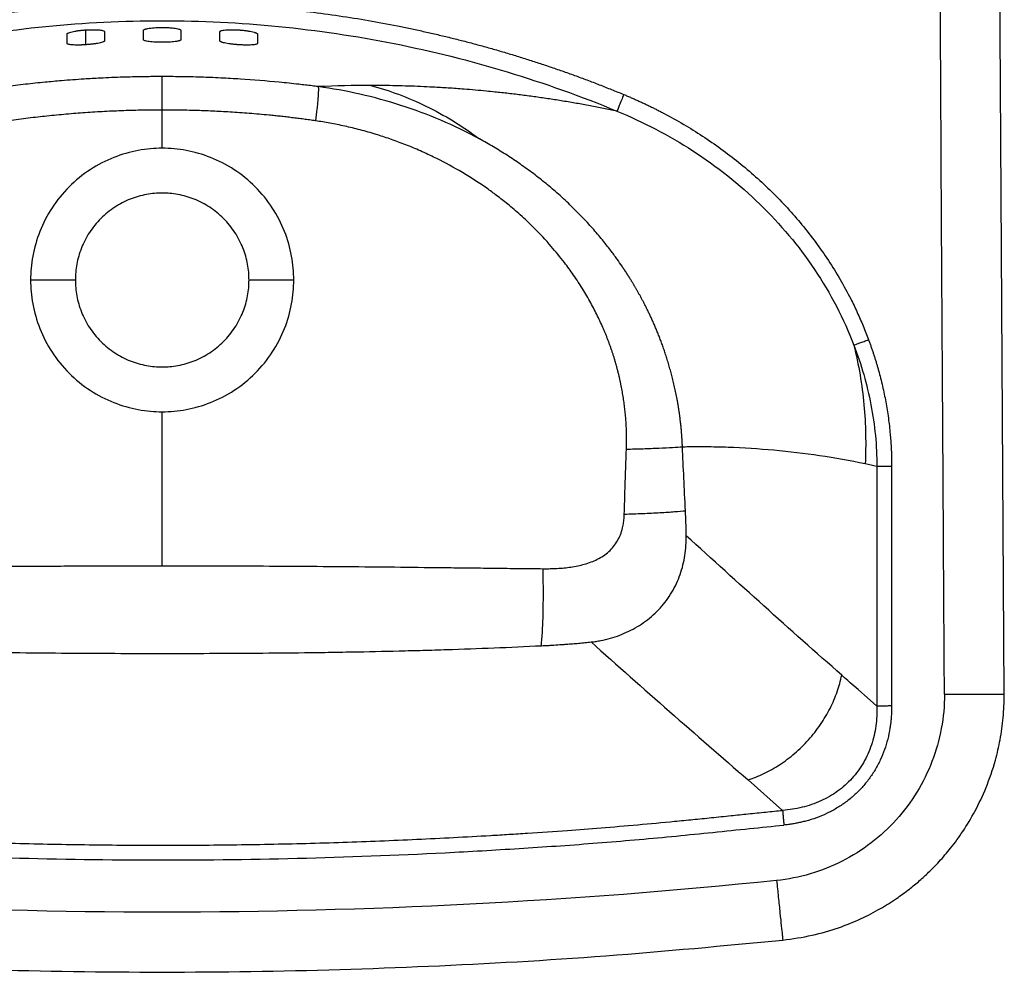
# Paper-space layout '_Top' of a CAD drawing. Units: millimetres. Extents: x -225 to 225, y -382 to 0.
# Drawn here: x -38 to 225, y -382 to -128 of the extents above; entities that cross this region are included whole.
import ezdxf

# ---------------------------------------------------------------- set-up
doc = ezdxf.new("R2010")
doc.units = ezdxf.units.MM

psp = doc.layouts.new('_Top')

# ---------------------------------------------------------------- linework, layer by layer
at = {"color": 7, "linetype": 'Continuous', "lineweight": 25}
for p, q in [((-25.43, -133.9), (-25.43, -131.46)), ((-20.43, -134.32), (-20.43, -130.36)), ((-23.2, -197.15), (-35.16, -197.15)), ((35.16, -197.15), (23.2, -197.15)), ((156.54, -330.66), (165.76, -338.79))]:
    psp.add_line(p, q, dxfattribs=at)
at = {"color": 7, "linetype": 'Continuous', "lineweight": 25, "flags": 128}
for points in [[(225, -307.8), (224.09, -159.67), (223.12, -1.99)], [(139.01, -241.77), (139.01, -241.76), (139.01, -241.75)], [(190.93, -310.97), (189.16, -309.4), (187.65, -308.07), (186.82, -307.34), (185.93, -306.56), (183.84, -304.71), (183.19, -304.14), (182.32, -303.37), (181.57, -302.71)]]:
    psp.add_lwpolyline(points, dxfattribs=at)
at = {"color": 7, "linetype": 'Continuous', "lineweight": 25}
for points, knots in [([(209.01, -307.8), (209, -306.67), (208.99, -304.33), (208.96, -300.68), (208.94, -296.74), (208.91, -292.52), (208.88, -288.02), (208.85, -283.23), (208.82, -278.16), (208.79, -272.81), (208.74, -264.89), (208.69, -255.27), (208.63, -244.83), (208.58, -236.72), (208.54, -230.94), (208.5, -224.49), (208.45, -216.58), (208.38, -206.45), (208.31, -196.32), (208.25, -186.18), (208.19, -176.05), (208.13, -164.55), (208.07, -151.7), (207.99, -137.5), (207.91, -123.33), (207.82, -109.15), (207.73, -97.33), (207.64, -87.85), (207.58, -80.72), (207.53, -73.6), (207.49, -66.53), (207.49, -60.73), (207.49, -56.19), (207.48, -52.86), (207.46, -49.51), (207.44, -46.11), (207.41, -42.66), (207.38, -39.13), (207.35, -35.52), (207.32, -31.8), (207.29, -27.96), (207.28, -25.35), (207.27, -24.03)], [0, 0, 0, 0, 0.011867, 0.024742, 0.038619, 0.053493, 0.069364, 0.086232, 0.1041, 0.122973, 0.142857, 0.187824, 0.224619, 0.253206, 0.273571, 0.285714, 0.321442, 0.357157, 0.392864, 0.428566, 0.464273, 0.5, 0.550081, 0.600158, 0.65011, 0.699955, 0.749999, 0.775084, 0.800241, 0.825356, 0.850314, 0.875, 0.886652, 0.898358, 0.910162, 0.922114, 0.934263, 0.946665, 0.959378, 0.972461, 0.985979, 1, 1, 1, 1]), ([(-123.34, -147.62), (-122.78, -147.38), (-121.66, -146.92), (-119.98, -146.24), (-118.29, -145.57), (-116.6, -144.91), (-114.91, -144.26), (-113.22, -143.62), (-111.52, -142.99), (-109.82, -142.37), (-108.12, -141.76), (-106.41, -141.16), (-104.7, -140.56), (-102.99, -139.98), (-101.27, -139.41), (-99.56, -138.85), (-97.84, -138.29), (-96.11, -137.75), (-94.39, -137.22), (-92.66, -136.69), (-90.93, -136.18), (-89.19, -135.68), (-87.46, -135.18), (-85.72, -134.7), (-83.98, -134.22), (-82.23, -133.76), (-80.49, -133.3), (-78.74, -132.86), (-76.99, -132.42), (-75.23, -132), (-73.47, -131.58), (-71.71, -131.17), (-69.95, -130.78), (-68.19, -130.39), (-66.42, -130.01), (-64.65, -129.65), (-60.88, -128.89), (-55.1, -127.81), (-47.29, -126.55), (-39.45, -125.49), (-28.97, -124.33), (-15.82, -123.36), (0, -122.97), (15.82, -123.36), (28.97, -124.33), (39.45, -125.49), (47.29, -126.55), (55.1, -127.81), (61.44, -128.99), (66.32, -129.99), (69.76, -130.73), (73.18, -131.51), (76.6, -132.32), (80, -133.17), (83.4, -134.06), (86.78, -134.99), (90.16, -135.95), (93.52, -136.95), (96.88, -137.99), (100.22, -139.06), (103.56, -140.17), (106.88, -141.32), (110.2, -142.5), (113.5, -143.72), (116.79, -144.98), (120.08, -146.28), (122.25, -147.17), (123.34, -147.61)], [0, 0, 0, 0, 0.007175, 0.014347, 0.021515, 0.02868, 0.035842, 0.043001, 0.050157, 0.05731, 0.06446, 0.071609, 0.078755, 0.085898, 0.09304, 0.10018, 0.107319, 0.114456, 0.121591, 0.128726, 0.135859, 0.142992, 0.150124, 0.157255, 0.164386, 0.171517, 0.178648, 0.185779, 0.19291, 0.200042, 0.207175, 0.214309, 0.221444, 0.228581, 0.23572, 0.242861, 0.250004, 0.281287, 0.312535, 0.343767, 0.375006, 0.437507, 0.5, 0.562494, 0.624995, 0.656233, 0.687465, 0.718713, 0.749996, 0.763883, 0.777762, 0.791635, 0.805503, 0.819369, 0.833234, 0.8471, 0.860968, 0.874838, 0.888713, 0.902593, 0.91648, 0.930375, 0.944278, 0.958191, 0.972115, 0.986051, 1, 1, 1, 1]), ([(-121.51, -152.05), (-111.91, -148.07), (-102.11, -144.57), (-82.23, -138.55), (-72.14, -136.02), (-51.75, -131.97), (-41.46, -130.45), (-20.78, -128.41), (0, -127.39), (20.78, -128.41), (41.46, -130.45), (51.75, -131.97), (72.13, -136.02), (82.23, -138.55), (102.11, -144.57), (111.91, -148.07), (121.51, -152.04)], [0, 0, 0, 0, 0.125, 0.125, 0.25, 0.25, 0.375, 0.375, 0.5, 0.625, 0.625, 0.75, 0.75, 0.875, 0.875, 1, 1, 1, 1]), ([(-25.43, -131.46), (-25.43, -131.44), (-25.43, -131.42), (-25.41, -131.38), (-25.35, -131.3), (-25.16, -131.18), (-24.71, -131.01), (-24.09, -130.84), (-23.32, -130.69), (-22.6, -130.58), (-22.03, -130.5), (-21.64, -130.46), (-21.24, -130.42), (-20.84, -130.39), (-20.57, -130.37), (-20.43, -130.36)], [0, 0, 0, 0, 0.029083, 0.061478, 0.094367, 0.224049, 0.353688, 0.483236, 0.612459, 0.741368, 0.793556, 0.845164, 0.896538, 0.948034, 1, 1, 1, 1]), ([(-20.43, -130.36), (-20.35, -130.35), (-20.2, -130.34), (-19.97, -130.33), (-19.75, -130.32), (-19.53, -130.31), (-19.31, -130.3), (-19.09, -130.3), (-18.87, -130.3), (-18.66, -130.29), (-18.36, -130.29), (-17.99, -130.3), (-17.55, -130.32), (-17.15, -130.34), (-16.66, -130.38), (-16.13, -130.46), (-15.69, -130.57), (-15.51, -130.67), (-15.45, -130.74), (-15.43, -130.78), (-15.43, -130.8), (-15.43, -130.81)], [0, 0, 0, 0, 0.029115, 0.05801, 0.086746, 0.115384, 0.143985, 0.17261, 0.201321, 0.23018, 0.259247, 0.323646, 0.388072, 0.453173, 0.518365, 0.648518, 0.779017, 0.909376, 0.942374, 0.974994, 1, 1, 1, 1]), ([(-15.43, -130.81), (-15.43, -130.82), (-15.43, -130.9), (-15.43, -131.05), (-15.43, -131.25), (-15.43, -131.46), (-15.43, -131.66), (-15.43, -131.86), (-15.43, -132.19), (-15.43, -132.66), (-15.43, -133.07), (-15.43, -133.28), (-15.43, -133.3), (-15.43, -133.3)], [0, 0, 0, 0, 0.0186731, 0.0991777, 0.1796321, 0.2600363, 0.3403903, 0.4206942, 0.5009479, 0.7423126, 0.9832227, 0.9952795, 1, 1, 1, 1]), ([(-5, -130.47), (-5, -130.46), (-5, -130.44), (-4.98, -130.41), (-4.96, -130.38), (-4.94, -130.35), (-4.88, -130.3), (-4.78, -130.24), (-4.6, -130.17), (-4.38, -130.1), (-4.02, -130.01), (-3.46, -129.91), (-2.65, -129.81), (-1.72, -129.74), (-0.72, -129.7), (0.31, -129.69), (1.33, -129.72), (2.29, -129.78), (3.15, -129.87), (3.88, -129.98), (4.45, -130.12), (4.77, -130.24), (4.93, -130.34), (4.98, -130.4), (5, -130.44), (5, -130.47), (5, -130.51), (5, -130.8), (5, -131.36), (5, -132.16), (5, -132.69), (5, -132.96)], [0, 0, 0, 0, 0.006263, 0.012511, 0.018754, 0.025002, 0.031266, 0.046749, 0.06223, 0.077717, 0.093192, 0.124413, 0.155649, 0.186555, 0.21746, 0.248713, 0.279953, 0.310854, 0.341762, 0.372998, 0.404368, 0.43575, 0.451255, 0.46688, 0.473031, 0.480374, 0.48463, 0.496084, 0.664483, 0.832455, 1, 1, 1, 1]), ([(5, -132.96), (5, -132.97), (5, -132.99), (4.98, -133.02), (4.96, -133.05), (4.94, -133.08), (4.88, -133.12), (4.78, -133.18), (4.6, -133.24), (4.38, -133.31), (4.02, -133.39), (3.46, -133.47), (2.65, -133.56), (1.73, -133.62), (0.73, -133.65), (-0.3, -133.66), (-1.32, -133.63), (-2.27, -133.59), (-3.14, -133.51), (-3.87, -133.42), (-4.45, -133.3), (-4.77, -133.19), (-4.93, -133.09), (-4.98, -133.03), (-5, -132.99), (-5, -132.95), (-5, -132.91), (-5, -132.62), (-5, -132.07), (-5, -131.27), (-5, -130.74), (-5, -130.47)], [0, 0, 0, 0, 0.0062546, 0.0124917, 0.0187216, 0.0249545, 0.0312004, 0.0466505, 0.0620888, 0.0775393, 0.0929725, 0.1241252, 0.1553218, 0.1861938, 0.217064, 0.2482676, 0.2794438, 0.3102982, 0.3411669, 0.3723712, 0.4036817, 0.435013, 0.4505646, 0.466131, 0.4729009, 0.4808273, 0.4886951, 0.4965598, 0.6639451, 0.8317585, 1, 1, 1, 1]), ([(15.43, -130.81), (15.43, -130.8), (15.43, -130.78), (15.45, -130.73), (15.5, -130.68), (15.66, -130.59), (15.99, -130.49), (16.57, -130.39), (17.31, -130.32), (18.18, -130.29), (18.98, -130.29), (19.64, -130.31), (20.03, -130.33), (20.29, -130.35), (20.38, -130.35), (20.43, -130.36)], [0, 0, 0, 0, 0.027843, 0.051994, 0.117529, 0.182575, 0.314013, 0.445414, 0.576155, 0.705404, 0.834633, 0.900038, 0.965517, 0.982775, 1, 1, 1, 1]), ([(15.43, -133.3), (15.43, -133.03), (15.43, -132.5), (15.43, -131.69), (15.43, -131.13), (15.43, -130.84), (15.43, -130.81), (15.43, -130.81)], [0, 0, 0, 0, 0.321644, 0.644113, 0.967407, 0.997561, 1, 1, 1, 1]), ([(20.43, -130.36), (20.49, -130.36), (20.62, -130.37), (20.81, -130.38), (21, -130.4), (21.29, -130.42), (21.68, -130.46), (22.17, -130.52), (22.63, -130.58), (23.23, -130.67), (23.9, -130.8), (24.45, -130.94), (24.81, -131.05), (25.03, -131.13), (25.21, -131.22), (25.32, -131.29), (25.39, -131.35), (25.42, -131.41), (25.43, -131.44), (25.43, -131.46)], [0, 0, 0, 0, 0.023936, 0.047867, 0.071831, 0.09586, 0.160139, 0.224539, 0.288835, 0.353226, 0.482978, 0.61265, 0.676996, 0.741349, 0.805731, 0.870063, 0.91343, 0.956677, 1, 1, 1, 1]), ([(25.43, -131.46), (25.43, -131.72), (25.43, -132.26), (25.43, -133.07), (25.43, -133.63), (25.43, -133.92), (25.43, -133.95), (25.43, -133.96)], [0, 0, 0, 0, 0.32283, 0.644835, 0.966016, 0.996204, 1, 1, 1, 1]), ([(-20.43, -134.32), (-20.51, -134.33), (-20.66, -134.34), (-20.88, -134.35), (-21.11, -134.36), (-21.33, -134.37), (-21.55, -134.38), (-21.77, -134.39), (-21.99, -134.39), (-22.2, -134.4), (-22.66, -134.4), (-23.33, -134.4), (-24.1, -134.36), (-24.73, -134.29), (-25.09, -134.2), (-25.29, -134.12), (-25.39, -134.05), (-25.43, -134), (-25.43, -133.96), (-25.43, -133.96)], [0, 0, 0, 0, 0.029162, 0.058103, 0.086882, 0.11556, 0.1442, 0.172864, 0.201613, 0.23051, 0.259613, 0.3892, 0.518937, 0.649096, 0.779764, 0.845015, 0.910457, 0.976157, 1, 1, 1, 1]), ([(-15.43, -133.3), (-15.43, -133.31), (-15.43, -133.35), (-15.48, -133.41), (-15.57, -133.49), (-15.78, -133.59), (-16.15, -133.73), (-16.77, -133.88), (-17.54, -134.02), (-18.26, -134.12), (-18.83, -134.18), (-19.22, -134.22), (-19.61, -134.26), (-20.02, -134.29), (-20.29, -134.31), (-20.43, -134.32)], [0, 0, 0, 0, 0.028983, 0.09426, 0.159219, 0.224097, 0.353838, 0.483275, 0.612509, 0.741455, 0.793594, 0.845166, 0.896522, 0.948016, 1, 1, 1, 1]), ([(20.43, -134.32), (20.37, -134.32), (20.24, -134.31), (20.05, -134.3), (19.86, -134.28), (19.56, -134.26), (19.17, -134.22), (18.69, -134.17), (18.22, -134.11), (17.63, -134.03), (16.95, -133.91), (16.4, -133.79), (16.05, -133.69), (15.82, -133.61), (15.65, -133.53), (15.54, -133.46), (15.47, -133.4), (15.44, -133.35), (15.43, -133.32), (15.43, -133.3)], [0, 0, 0, 0, 0.024159, 0.048312, 0.072494, 0.096742, 0.161002, 0.225352, 0.289629, 0.353971, 0.483667, 0.61319, 0.677422, 0.741695, 0.805956, 0.870221, 0.913507, 0.956702, 1, 1, 1, 1]), ([(25.43, -133.96), (25.43, -133.97), (25.43, -133.99), (25.41, -134.03), (25.35, -134.09), (25.19, -134.17), (24.86, -134.26), (24.28, -134.34), (23.54, -134.39), (22.67, -134.4), (21.87, -134.39), (21.2, -134.37), (20.82, -134.35), (20.56, -134.33), (20.47, -134.33), (20.43, -134.32)], [0, 0, 0, 0, 0.028616, 0.054117, 0.119426, 0.184661, 0.315895, 0.447048, 0.577682, 0.706817, 0.835903, 0.901188, 0.966543, 0.983288, 1, 1, 1, 1]), ([(0, -142.82), (-0.54, -142.83), (-1.71, -142.83), (-3.57, -142.84), (-5.66, -142.87), (-7.98, -142.92), (-11.64, -143.02), (-15.97, -143.2), (-21.43, -143.52), (-26.35, -143.88), (-30.69, -144.27), (-33.9, -144.59), (-36.54, -144.88), (-39.13, -145.18), (-40.86, -145.4), (-41.68, -145.5)], [0, 0, 0, 0, 0.038959, 0.083439, 0.13344, 0.188962, 0.250006, 0.395915, 0.499897, 0.64312, 0.749842, 0.812356, 0.874885, 0.941009, 1, 1, 1, 1]), ([(41.68, -145.51), (41.13, -145.43), (40, -145.29), (38.28, -145.08), (36.23, -144.84), (33.9, -144.59), (28.7, -144.07), (22.63, -143.58), (16.46, -143.23), (12.98, -143.08), (10.27, -142.98), (7.61, -142.91), (4.89, -142.86), (2.38, -142.83), (0.77, -142.83), (0, -142.82)], [0, 0, 0, 0, 0.0397328, 0.0814415, 0.1251262, 0.1876592, 0.2501756, 0.5001124, 0.6250522, 0.6935031, 0.7499994, 0.8197316, 0.8846423, 0.9447317, 1, 1, 1, 1]), ([(0, -151.75), (0, -150.73), (0, -149.67), (0, -148.14), (0, -147.64), (0, -146.69), (0, -146.24), (0, -145.41), (0, -145.02), (0, -144.35), (0, -144.05), (0, -143.29), (0, -142.97), (0, -142.82)], [0, 0, 0, 0, 0.25, 0.25, 0.375, 0.375, 0.5, 0.5, 0.625, 0.625, 0.75, 0.75, 1, 1, 1, 1]), ([(41.68, -145.51), (41.72, -145.66), (41.74, -145.99), (41.72, -146.77), (41.71, -147.08), (41.67, -147.78), (41.65, -148.17), (41.58, -149.03), (41.55, -149.49), (41.46, -150.46), (41.41, -150.97), (41.24, -152.52), (41.12, -153.6), (40.99, -154.64)], [0, 0, 0, 0, 0.25, 0.25, 0.375, 0.375, 0.5, 0.5, 0.625, 0.625, 0.75, 0.75, 1, 1, 1, 1]), ([(84.78, -159.48), (78.05, -155.83), (71.02, -152.84), (56.58, -148.19), (49.17, -146.52), (41.68, -145.51)], [0, 0, 0, 0, 0.5, 0.5, 1, 1, 1, 1]), ([(55.75, -145.2), (60.64, -146.5), (65.59, -148.32), (75.35, -153.07), (80.17, -156.01), (84.78, -159.48)], [0, 0, 0, 0, 0.5, 0.5, 1, 1, 1, 1]), ([(121.51, -152.04), (120.91, -151.92), (119.71, -151.67), (117.92, -151.31), (116.11, -150.96), (114.31, -150.62), (112.51, -150.29), (110.7, -149.97), (108.89, -149.66), (107.08, -149.36), (105.27, -149.07), (103.46, -148.79), (101.64, -148.52), (99.83, -148.26), (98.01, -148.02), (96.19, -147.78), (94.37, -147.55), (92.54, -147.33), (90.71, -147.13), (88.74, -146.92), (85.39, -146.58), (81.22, -146.21), (76.47, -145.87), (72.61, -145.65), (69.06, -145.48), (65.74, -145.36), (62.42, -145.27), (59.09, -145.21), (56.86, -145.21), (55.75, -145.2)], [0, 0, 0, 0, 0.027746, 0.055495, 0.083245, 0.110996, 0.13875, 0.166506, 0.194263, 0.222023, 0.249786, 0.277551, 0.305319, 0.333089, 0.360864, 0.388642, 0.416425, 0.444213, 0.472007, 0.499806, 0.534058, 0.624844, 0.689412, 0.749905, 0.799877, 0.84987, 0.899888, 0.949931, 1, 1, 1, 1]), ([(123.34, -147.61), (123.14, -148.11), (122.92, -148.63), (122.5, -149.64), (122.3, -150.13), (121.96, -150.97), (121.81, -151.31), (121.6, -151.82), (121.54, -151.97), (121.51, -152.04)], [0, 0, 0, 0, 0.25, 0.25, 0.5, 0.5, 0.75, 0.75, 1, 1, 1, 1]), ([(123.34, -147.61), (123.68, -147.75), (124.34, -148.03), (125.34, -148.46), (126.34, -148.9), (127.32, -149.34), (128.31, -149.79), (129.29, -150.25), (130.26, -150.72), (131.23, -151.19), (132.2, -151.68), (133.16, -152.17), (135.56, -153.42), (139.35, -155.53), (146.1, -159.73), (154.13, -165.56), (161.56, -172.16), (167.06, -177.86), (170.98, -182.36), (174.63, -187.04), (178.04, -191.92), (181.17, -196.97), (183.38, -201.03), (184.85, -203.99), (185.7, -205.78), (186.51, -207.59), (187.29, -209.41), (188.03, -211.24), (188.5, -212.47), (188.73, -213.09)], [0, 0, 0, 0, 0.01142, 0.022829, 0.034227, 0.045616, 0.056996, 0.068368, 0.079734, 0.091093, 0.102446, 0.113795, 0.125141, 0.187825, 0.250235, 0.375641, 0.500258, 0.563022, 0.625273, 0.688097, 0.750254, 0.812834, 0.875191, 0.896056, 0.916885, 0.937687, 0.958469, 0.979237, 1, 1, 1, 1]), ([(0, -151.75), (-0.43, -151.76), (-1.29, -151.76), (-2.57, -151.77), (-3.86, -151.78), (-5.57, -151.81), (-7.72, -151.85), (-11.13, -151.96), (-15.41, -152.15), (-20.52, -152.46), (-25.66, -152.87), (-29.89, -153.28), (-33.27, -153.64), (-35.79, -153.94), (-38.37, -154.27), (-40.11, -154.51), (-40.99, -154.63)], [0, 0, 0, 0, 0.031277, 0.062521, 0.093772, 0.125068, 0.187491, 0.250059, 0.374144, 0.500028, 0.62362, 0.74999, 0.810277, 0.871983, 0.935198, 1, 1, 1, 1]), ([(40.99, -154.64), (40.45, -154.56), (39.4, -154.41), (37.81, -154.19), (36.24, -153.99), (34.68, -153.79), (33.14, -153.61), (31.6, -153.43), (30.08, -153.27), (27.3, -152.99), (23.32, -152.64), (18.28, -152.3), (13.46, -152.05), (9.37, -151.89), (5.86, -151.81), (2.93, -151.76), (0.98, -151.76), (0, -151.75)], [0, 0, 0, 0, 0.039255, 0.078147, 0.116687, 0.154885, 0.192755, 0.230311, 0.267569, 0.304548, 0.433962, 0.559199, 0.673008, 0.78615, 0.857717, 0.928849, 1, 1, 1, 1]), ([(121.51, -152.04), (128.58, -154.95), (135.39, -158.49), (148.2, -166.8), (154.21, -171.57), (165.15, -182.19), (170.08, -188.05), (176.44, -197.53), (178.38, -200.81), (181.89, -207.55), (183.46, -211.02), (184.81, -214.57)], [0, 0, 0, 0, 0.25, 0.25, 0.5, 0.5, 0.75, 0.75, 0.875, 0.875, 1, 1, 1, 1]), ([(124.02, -242.41), (124.03, -242.16), (124.05, -241.65), (124.07, -240.89), (124.08, -240.13), (124.08, -239.36), (124.07, -238.58), (124.06, -237.81), (124.03, -237.03), (124, -236.24), (123.96, -235.46), (123.9, -234.67), (123.84, -233.88), (123.78, -233.08), (123.7, -232.28), (123.61, -231.48), (123.51, -230.68), (123.41, -229.87), (123.29, -229.07), (123.17, -228.26), (123.03, -227.45), (122.89, -226.63), (122.74, -225.82), (122.57, -225), (122.4, -224.18), (122.22, -223.37), (122.02, -222.55), (121.82, -221.73), (121.61, -220.9), (121.38, -220.08), (121.15, -219.26), (120.91, -218.44), (120.66, -217.61), (120.39, -216.79), (120.12, -215.97), (119.84, -215.14), (119.54, -214.32), (119.24, -213.5), (118.92, -212.68), (118.6, -211.86), (118.26, -211.04), (117.54, -209.34), (116.34, -206.72), (114.49, -203.16), (112.35, -199.49), (110, -195.89), (107.22, -192.08), (103.74, -187.81), (99.79, -183.58), (95.86, -179.87), (92.5, -177.01), (89.5, -174.66), (85.23, -171.55), (79.69, -168.01), (73.52, -164.73), (68.56, -162.45), (64.64, -160.84), (60.86, -159.45), (57.66, -158.41), (55.02, -157.63), (52.92, -157.05), (50.85, -156.53), (48.81, -156.06), (46.8, -155.64), (44.83, -155.26), (42.9, -154.92), (41.62, -154.73), (40.99, -154.64)], [0, 0, 0, 0, 0.005735, 0.011498, 0.017289, 0.023108, 0.028954, 0.034829, 0.040731, 0.046661, 0.052617, 0.058601, 0.064612, 0.07065, 0.076714, 0.082805, 0.088923, 0.095066, 0.101236, 0.107432, 0.113653, 0.1199, 0.126172, 0.13247, 0.138792, 0.14514, 0.151512, 0.157908, 0.164329, 0.170774, 0.177243, 0.183736, 0.190253, 0.196793, 0.203355, 0.209941, 0.21655, 0.223181, 0.229835, 0.236511, 0.243208, 0.249928, 0.278426, 0.308776, 0.3409, 0.374715, 0.406389, 0.448222, 0.499582, 0.537697, 0.571054, 0.599867, 0.624323, 0.690967, 0.749206, 0.782885, 0.814956, 0.845469, 0.874479, 0.891352, 0.907877, 0.924059, 0.939903, 0.955413, 0.970596, 0.985456, 1, 1, 1, 1]), ([(139.01, -241.75), (138.99, -241.42), (138.96, -240.77), (138.91, -239.8), (138.84, -238.83), (138.77, -237.88), (138.69, -236.94), (138.6, -236.01), (138.49, -235.09), (138.39, -234.18), (138.27, -233.29), (138.15, -232.4), (138.01, -231.53), (137.88, -230.66), (137.73, -229.81), (137.58, -228.97), (137.42, -228.15), (137.26, -227.33), (137.09, -226.52), (136.92, -225.73), (136.74, -224.94), (136.56, -224.17), (136.37, -223.41), (136.18, -222.66), (135.98, -221.92), (135.78, -221.19), (135.58, -220.48), (135.37, -219.77), (135.16, -219.08), (134.95, -218.39), (134.74, -217.72), (134.52, -217.06), (134.31, -216.4), (134.09, -215.76), (133.87, -215.13), (133.64, -214.51), (133.42, -213.9), (133.2, -213.3), (132.97, -212.71), (132.75, -212.13), (132.52, -211.57), (132.29, -211.01), (132.07, -210.46), (131.84, -209.92), (131.62, -209.39), (131.39, -208.87), (131.17, -208.37), (130.94, -207.87), (130.72, -207.38), (130.5, -206.9), (130.28, -206.43), (130.06, -205.97), (129.84, -205.52), (129.62, -205.07), (129.41, -204.64), (129.2, -204.22), (128.99, -203.8), (128.78, -203.4), (128.57, -203), (128.37, -202.62), (128.17, -202.24), (127.97, -201.87), (127.77, -201.51), (127.58, -201.15), (127.39, -200.81), (127.2, -200.48), (127.02, -200.15), (126.83, -199.83), (126.66, -199.52), (126.48, -199.22), (126.31, -198.93), (126.14, -198.64), (125.98, -198.36), (125.82, -198.1), (125.66, -197.83), (125.51, -197.58), (125.36, -197.34), (125.21, -197.1), (125.07, -196.87), (124.93, -196.65), (124.8, -196.44), (124.67, -196.23), (124.54, -196.03), (124.42, -195.84), (124.31, -195.66), (124.19, -195.49), (124.09, -195.32), (123.98, -195.16), (123.88, -195.01), (123.79, -194.86), (123.7, -194.72), (123.61, -194.59), (123.53, -194.47), (123.45, -194.35), (123.38, -194.25), (123.32, -194.15), (123.25, -194.05), (123.2, -193.97), (123.14, -193.89), (123.09, -193.81), (123.05, -193.75), (123.01, -193.69), (122.98, -193.64), (122.95, -193.6), (122.92, -193.56), (122.9, -193.53), (122.89, -193.51), (122.88, -193.5), (122.44, -192.85), (121.43, -191.4), (119.69, -189.04), (117.51, -186.27), (114.13, -182.29), (110.21, -178.2), (106.54, -174.79), (104.24, -172.8), (102.58, -171.41), (100.89, -170.06), (99.19, -168.74), (97.45, -167.46), (95.7, -166.22), (93.93, -165.01), (92.14, -163.83), (90.33, -162.69), (88.5, -161.58), (86.65, -160.51), (85.4, -159.83), (84.78, -159.48)], [0, 0, 0, 0, 0.009569, 0.019038, 0.028405, 0.037672, 0.046839, 0.055906, 0.064874, 0.073742, 0.082512, 0.091183, 0.099756, 0.108231, 0.116608, 0.124888, 0.133071, 0.141156, 0.149145, 0.157037, 0.164834, 0.172534, 0.180139, 0.187648, 0.195063, 0.202383, 0.209609, 0.216741, 0.22378, 0.230725, 0.237577, 0.244336, 0.251002, 0.257576, 0.264058, 0.270448, 0.276746, 0.282953, 0.289069, 0.295093, 0.301026, 0.306869, 0.312621, 0.318284, 0.323855, 0.329337, 0.33473, 0.340033, 0.345247, 0.350371, 0.355407, 0.360355, 0.365214, 0.369985, 0.374668, 0.379262, 0.38377, 0.388189, 0.392522, 0.396767, 0.400925, 0.404996, 0.40898, 0.412878, 0.416689, 0.420414, 0.424052, 0.427604, 0.43107, 0.43445, 0.437745, 0.440953, 0.444076, 0.447114, 0.450066, 0.452932, 0.455714, 0.45841, 0.461021, 0.463547, 0.465989, 0.468345, 0.470617, 0.472804, 0.474906, 0.476924, 0.478857, 0.480706, 0.48247, 0.484151, 0.485747, 0.487258, 0.488686, 0.490029, 0.491288, 0.492464, 0.493555, 0.494562, 0.495485, 0.496325, 0.49708, 0.497752, 0.49834, 0.498844, 0.499264, 0.499601, 0.499853, 0.500022, 0.500107, 0.522832, 0.551286, 0.585417, 0.625166, 0.703476, 0.749917, 0.770947, 0.791939, 0.812893, 0.833812, 0.854695, 0.875543, 0.896359, 0.917143, 0.937898, 0.958625, 0.979325, 1, 1, 1, 1]), ([(0, -161.96), (-2.07, -161.96), (-4.22, -162.15), (-8.57, -162.95), (-10.78, -163.58), (-15.1, -165.29), (-17.23, -166.38), (-21.25, -169.01), (-23.14, -170.55), (-26.58, -173.99), (-28.11, -175.88), (-30.74, -179.91), (-31.83, -182.03), (-33.54, -186.36), (-34.17, -188.57), (-34.97, -192.92), (-35.16, -195.07), (-35.16, -197.15)], [0, 0, 0, 0, 0.125, 0.125, 0.25, 0.25, 0.375, 0.375, 0.5, 0.5, 0.625, 0.625, 0.75, 0.75, 0.875, 0.875, 1, 1, 1, 1]), ([(35.16, -197.15), (35.16, -195.07), (34.97, -192.92), (34.17, -188.57), (33.54, -186.36), (31.83, -182.03), (30.74, -179.91), (28.11, -175.88), (26.58, -173.99), (23.14, -170.55), (21.25, -169.01), (17.23, -166.38), (15.1, -165.29), (10.78, -163.58), (8.57, -162.95), (4.22, -162.15), (2.07, -161.96), (0, -161.96)], [0, 0, 0, 0, 0.125, 0.125, 0.25, 0.25, 0.375, 0.375, 0.5, 0.5, 0.625, 0.625, 0.75, 0.75, 0.875, 0.875, 1, 1, 1, 1]), ([(23.2, -197.15), (23.2, -195.78), (23.08, -194.36), (22.55, -191.48), (22.14, -190.03), (21.01, -187.17), (20.29, -185.77), (18.55, -183.11), (17.54, -181.86), (15.27, -179.59), (14.02, -178.58), (11.37, -176.84), (9.97, -176.12), (7.11, -174.99), (5.66, -174.58), (2.79, -174.05), (1.37, -173.93), (-1.37, -173.93), (-2.79, -174.05), (-5.66, -174.58), (-7.11, -174.99), (-9.97, -176.12), (-11.37, -176.84), (-14.02, -178.58), (-15.27, -179.59), (-17.54, -181.86), (-18.55, -183.11), (-20.29, -185.77), (-21.01, -187.17), (-22.14, -190.03), (-22.55, -191.48), (-23.08, -194.36), (-23.2, -195.78), (-23.2, -197.15)], [0, 0, 0, 0, 0.0625, 0.0625, 0.125, 0.125, 0.1875, 0.1875, 0.25, 0.25, 0.3125, 0.3125, 0.375, 0.375, 0.4375, 0.4375, 0.5, 0.5, 0.5625, 0.5625, 0.625, 0.625, 0.6875, 0.6875, 0.75, 0.75, 0.8125, 0.8125, 0.875, 0.875, 0.9375, 0.9375, 1, 1, 1, 1]), ([(-35.16, -197.15), (-35.16, -199.22), (-34.97, -201.37), (-34.17, -205.73), (-33.54, -207.93), (-31.83, -212.26), (-30.74, -214.39), (-28.11, -218.41), (-26.58, -220.31), (-23.14, -223.74), (-21.25, -225.28), (-17.23, -227.91), (-15.1, -229), (-10.78, -230.72), (-8.57, -231.34), (-4.22, -232.15), (-2.07, -232.33), (0, -232.33)], [0, 0, 0, 0, 0.125, 0.125, 0.25, 0.25, 0.375, 0.375, 0.5, 0.5, 0.625, 0.625, 0.75, 0.75, 0.875, 0.875, 1, 1, 1, 1]), ([(-23.2, -197.15), (-23.2, -198.52), (-23.08, -199.94), (-22.55, -202.81), (-22.14, -204.27), (-21.01, -207.12), (-20.29, -208.53), (-18.55, -211.18), (-17.54, -212.43), (-15.27, -214.7), (-14.02, -215.72), (-11.37, -217.45), (-9.97, -218.17), (-7.11, -219.3), (-5.66, -219.72), (-2.79, -220.25), (-1.37, -220.37), (1.37, -220.37), (2.79, -220.25), (5.66, -219.72), (7.11, -219.3), (9.97, -218.17), (11.37, -217.45), (14.02, -215.72), (15.27, -214.7), (17.54, -212.43), (18.55, -211.18), (20.29, -208.53), (21.01, -207.12), (22.14, -204.27), (22.55, -202.81), (23.08, -199.94), (23.2, -198.52), (23.2, -197.15)], [0, 0, 0, 0, 0.0625, 0.0625, 0.125, 0.125, 0.1875, 0.1875, 0.25, 0.25, 0.3125, 0.3125, 0.375, 0.375, 0.4375, 0.4375, 0.5, 0.5, 0.5625, 0.5625, 0.625, 0.625, 0.6875, 0.6875, 0.75, 0.75, 0.8125, 0.8125, 0.875, 0.875, 0.9375, 0.9375, 1, 1, 1, 1]), ([(0, -232.33), (2.07, -232.33), (4.22, -232.15), (8.57, -231.34), (10.78, -230.72), (15.1, -229), (17.23, -227.91), (21.25, -225.28), (23.14, -223.74), (26.58, -220.31), (28.11, -218.41), (30.74, -214.39), (31.83, -212.26), (33.54, -207.93), (34.17, -205.73), (34.97, -201.37), (35.16, -199.22), (35.16, -197.15)], [0, 0, 0, 0, 0.125, 0.125, 0.25, 0.25, 0.375, 0.375, 0.5, 0.5, 0.625, 0.625, 0.75, 0.75, 0.875, 0.875, 1, 1, 1, 1]), ([(184.81, -214.57), (184.98, -214.5), (185.2, -214.42), (185.74, -214.21), (186.06, -214.09), (186.76, -213.83), (187.14, -213.68), (187.93, -213.39), (188.34, -213.23), (188.73, -213.09)], [0, 0, 0, 0, 0.25, 0.25, 0.5, 0.5, 0.75, 0.75, 1, 1, 1, 1]), ([(188.73, -213.09), (188.84, -213.39), (189.06, -213.99), (189.38, -214.9), (189.7, -215.8), (190, -216.72), (190.3, -217.63), (190.58, -218.54), (190.86, -219.46), (191.13, -220.38), (191.69, -222.38), (192.48, -225.49), (193.36, -229.72), (194.05, -233.99), (194.44, -237.43), (194.65, -240.02), (194.76, -241.76), (194.84, -243.49), (194.88, -245.21), (194.89, -246.36), (194.89, -246.93)], [0, 0, 0, 0, 0.027827, 0.055631, 0.083415, 0.111181, 0.138932, 0.16667, 0.194398, 0.222117, 0.249831, 0.374915, 0.499614, 0.625173, 0.749618, 0.800103, 0.850367, 0.900426, 0.950297, 1, 1, 1, 1]), ([(184.81, -214.57), (186.11, -219.8), (186.99, -225.13), (187.98, -235.77), (188.08, -241.06), (187.83, -246.25)], [0, 0, 0, 0, 0.5, 0.5, 1, 1, 1, 1]), ([(184.81, -214.57), (186.79, -219.73), (188.32, -225.06), (190.4, -235.89), (190.95, -241.4), (190.95, -246.92)], [0, 0, 0, 0, 0.5, 0.5, 1, 1, 1, 1]), ([(139.01, -241.75), (138.28, -241.81), (137.38, -241.88), (135.27, -242), (134.05, -242.07), (131.4, -242.18), (129.97, -242.24), (127.02, -242.33), (125.51, -242.38), (124.02, -242.41)], [0, 0, 0, 0, 0.25, 0.25, 0.5, 0.5, 0.75, 0.75, 1, 1, 1, 1]), ([(187.83, -246.25), (179.72, -244.57), (171.59, -243.37), (159.38, -242.26), (155.3, -242), (149.19, -241.78), (147.16, -241.74), (144.1, -241.72), (142.57, -241.72), (141.04, -241.73), (140.02, -241.75), (139.52, -241.76), (139.01, -241.77)], [0, 0, 0, 0, 0.5, 0.5, 0.75, 0.75, 0.875, 0.875, 0.9375, 0.96875, 0.96875, 1, 1, 1, 1]), ([(123.47, -259.68), (123.51, -258.51), (123.57, -256.2), (123.68, -252.73), (123.79, -249.28), (123.9, -245.84), (123.98, -243.55), (124.02, -242.41)], [0, 0, 0, 0, 0.202022, 0.402852, 0.602667, 0.801652, 1, 1, 1, 1]), ([(190.95, -246.92), (190.94, -252.25), (190.93, -257.59), (190.92, -268.27), (190.91, -273.6), (190.9, -284.28), (190.9, -289.62), (190.9, -300.29), (190.9, -305.63), (190.93, -310.97)], [0, 0, 0, 0, 0.25, 0.25, 0.5, 0.5, 0.75, 0.75, 1, 1, 1, 1]), ([(194.89, -246.93), (194.5, -246.93), (194.1, -246.93), (193.32, -246.93), (192.95, -246.93), (192.25, -246.92), (191.93, -246.92), (191.37, -246.92), (191.14, -246.92), (190.95, -246.92)], [0, 0, 0, 0, 0.25, 0.25, 0.5, 0.5, 0.75, 0.75, 1, 1, 1, 1]), ([(194.89, -246.93), (194.88, -248.18), (194.87, -250.84), (194.87, -254.53), (194.86, -258.62), (194.85, -264.48), (194.84, -271.47), (194.83, -279.65), (194.82, -287.13), (194.83, -294.29), (194.83, -300.36), (194.85, -305.69), (194.87, -309.19), (194.88, -310.92)], [0, 0, 0, 0, 0.058375, 0.125045, 0.173017, 0.250155, 0.399722, 0.500404, 0.633936, 0.750507, 0.835712, 0.918906, 1, 1, 1, 1]), ([(101.77, -274.25), (102.03, -274.25), (102.56, -274.26), (103.32, -274.25), (104.06, -274.23), (104.78, -274.21), (105.89, -274.16), (107.35, -274.05), (109.21, -273.82), (111.02, -273.51), (112.84, -273.07), (114.58, -272.5), (116.3, -271.75), (117.89, -270.84), (119.37, -269.7), (120.64, -268.36), (121.69, -266.84), (122.49, -265.16), (122.92, -263.75), (123.16, -262.66), (123.28, -261.95), (123.37, -261.22), (123.44, -260.46), (123.46, -259.94), (123.47, -259.68)], [0, 0, 0, 0, 0.026802, 0.0527147, 0.0777359, 0.1018635, 0.1250958, 0.1901054, 0.2501987, 0.3151442, 0.3752073, 0.4399414, 0.5002309, 0.5643916, 0.6251594, 0.687588, 0.7500142, 0.811006, 0.8749191, 0.8985358, 0.922824, 0.9478134, 0.9735308, 1, 1, 1, 1]), ([(123.47, -259.68), (125.09, -259.63), (126.74, -259.57), (129.95, -259.44), (131.52, -259.36), (134.41, -259.2), (135.74, -259.11), (138.04, -258.93), (139.02, -258.84), (139.81, -258.76)], [0, 0, 0, 0, 0.25, 0.25, 0.5, 0.5, 0.75, 0.75, 1, 1, 1, 1]), ([(140.03, -265.45), (140.02, -264.9), (140.01, -264.34), (139.98, -263.22), (139.97, -262.66), (139.91, -260.98), (139.86, -259.87), (139.81, -258.76)], [0, 0, 0, 0, 0.25, 0.25, 0.5, 0.5, 1, 1, 1, 1]), ([(114.61, -293.83), (115.05, -293.78), (115.48, -293.72), (116.34, -293.59), (116.78, -293.52), (118.06, -293.27), (118.91, -293.06), (121.44, -292.35), (123.09, -291.73), (126.24, -290.21), (127.75, -289.31), (130.57, -287.23), (131.88, -286.05), (134.23, -283.46), (135.28, -282.04), (137.07, -279.03), (137.81, -277.43), (138.97, -274.13), (139.39, -272.42), (139.8, -269.82), (139.89, -268.95), (140.01, -267.21), (140.04, -266.33), (140.03, -265.45)], [0, 0, 0, 0, 0.03125, 0.03125, 0.0625, 0.0625, 0.125, 0.125, 0.25, 0.25, 0.375, 0.375, 0.5, 0.5, 0.625, 0.625, 0.75, 0.75, 0.875, 0.875, 0.9375, 0.9375, 1, 1, 1, 1]), ([(-101.77, -274.25), (-100.32, -274.24), (-97.47, -274.21), (-93.24, -274.16), (-88.29, -274.1), (-82.68, -274.04), (-74.23, -273.94), (-63.68, -273.81), (-50.96, -273.69), (-40.33, -273.6), (-31.84, -273.55), (-25.46, -273.53), (-19.11, -273.5), (-13.44, -273.49), (-8.5, -273.48), (-4.25, -273.48), (-1.42, -273.48), (0, -273.48)], [0, 0, 0, 0, 0.042673, 0.084325, 0.124966, 0.18856, 0.24991, 0.374539, 0.499792, 0.624828, 0.687862, 0.749941, 0.81269, 0.874899, 0.916712, 0.958327, 1, 1, 1, 1]), ([(0, -273.48), (0.71, -273.48), (2.13, -273.48), (4.25, -273.48), (6.73, -273.48), (9.57, -273.49), (13.8, -273.49), (19.11, -273.5), (27.6, -273.53), (38.21, -273.59), (50.94, -273.69), (63.66, -273.81), (74.22, -273.94), (82.7, -274.04), (89, -274.11), (95.39, -274.19), (99.62, -274.23), (101.77, -274.25)], [0, 0, 0, 0, 0.02085, 0.0417, 0.062583, 0.093835, 0.125128, 0.187338, 0.250088, 0.375058, 0.500006, 0.625041, 0.750255, 0.811554, 0.875089, 0.936394, 1, 1, 1, 1]), ([(101.31, -294.82), (101.42, -293.85), (101.52, -292.62), (101.68, -289.72), (101.75, -288.04), (101.83, -284.38), (101.85, -282.4), (101.84, -278.35), (101.81, -276.27), (101.77, -274.25)], [0, 0, 0, 0, 0.25, 0.25, 0.5, 0.5, 0.75, 0.75, 1, 1, 1, 1]), ([(101.31, -294.82), (101.62, -294.81), (102.31, -294.78), (103.42, -294.72), (104.94, -294.63), (106.47, -294.53), (108.14, -294.41), (109.63, -294.3), (111.29, -294.16), (112.95, -294), (114.06, -293.89), (114.61, -293.83)], [0, 0, 0, 0, 0.070637, 0.153933, 0.249892, 0.413676, 0.499545, 0.624685, 0.749814, 0.874917, 1, 1, 1, 1]), ([(-101.31, -294.82), (-97.1, -295.03), (-92.88, -295.22), (-86.55, -295.47), (-84.44, -295.55), (-80.22, -295.7), (-78.11, -295.78), (-67.57, -296.12), (-58.08, -296.35), (-48.57, -296.51), (-46.46, -296.55), (-45.4, -296.56), (-42.24, -296.61), (-40.13, -296.64), (-33.79, -296.72), (-29.57, -296.76), (-16.9, -296.85), (-8.45, -296.88), (8.45, -296.88), (16.9, -296.85), (29.57, -296.76), (33.79, -296.72), (40.13, -296.64), (42.24, -296.61), (46.46, -296.55), (48.57, -296.51), (54.9, -296.4), (59.12, -296.31), (65.45, -296.15), (67.57, -296.1), (71.79, -295.98), (78.12, -295.78), (84.45, -295.55), (92.88, -295.22), (97.1, -295.03), (101.31, -294.82)], [0, 0, 0, 0, 0.0625, 0.0625, 0.09375, 0.09375, 0.125, 0.125, 0.25, 0.265625, 0.265625, 0.28125, 0.28125, 0.3125, 0.3125, 0.375, 0.375, 0.5, 0.5, 0.625, 0.625, 0.6875, 0.6875, 0.71875, 0.71875, 0.75, 0.75, 0.8125, 0.8125, 0.84375, 0.84375, 0.875, 0.9375, 0.9375, 1, 1, 1, 1]), ([(156.54, -330.66), (157.94, -330.21), (159.35, -329.65), (162.18, -328.29), (163.59, -327.5), (166.35, -325.69), (167.71, -324.68), (170.3, -322.45), (171.53, -321.24), (173.84, -318.67), (174.9, -317.31), (176.83, -314.49), (177.69, -313.03), (179.19, -310.08), (179.82, -308.58), (180.86, -305.62), (181.27, -304.14), (181.57, -302.71)], [0, 0, 0, 0, 0.125, 0.125, 0.25, 0.25, 0.375, 0.375, 0.5, 0.5, 0.625, 0.625, 0.75, 0.75, 0.875, 0.875, 1, 1, 1, 1]), ([(209.01, -307.8), (209.01, -310.86), (208.73, -313.91), (207.61, -319.93), (206.78, -322.88), (204.58, -328.59), (203.22, -331.35), (200.03, -336.56), (196.35, -341.48), (191.84, -345.64), (186.98, -349.36), (184.38, -350.99), (178.93, -353.76), (176.08, -354.9), (170.22, -356.62), (167.21, -357.22), (164.17, -357.53)], [0, 0, 0, 0, 0.125, 0.125, 0.25, 0.25, 0.375, 0.375, 0.5, 0.625, 0.625, 0.75, 0.75, 0.875, 0.875, 1, 1, 1, 1]), ([(165.81, -373.45), (168.45, -373.08), (173.5, -372.38), (180.5, -370.33), (186.56, -367.89), (191.7, -365.22), (195.98, -362.54), (199.46, -360.01), (202.32, -357.64), (204.98, -355.2), (207.78, -352.34), (210.87, -348.73), (214.11, -344.28), (217.34, -338.91), (220.33, -332.55), (222.53, -326.11), (223.97, -319.84), (224.83, -313.96), (224.94, -309.89), (225, -307.8)], [0, 0, 0, 0, 0.0826841, 0.1577213, 0.2251125, 0.2848535, 0.3369423, 0.3813757, 0.418152, 0.4519627, 0.4931905, 0.542211, 0.5990243, 0.6636284, 0.7360224, 0.8162054, 0.8740082, 0.9352724, 1, 1, 1, 1]), ([(209.01, -307.8), (210.51, -307.8), (213.56, -307.8), (217.79, -307.8), (221.3, -307.8), (223.72, -307.8), (224.96, -307.8), (224.86, -307.8), (224.83, -307.8)], [0, 0, 0, 0, 0.178786, 0.364645, 0.550012, 0.727663, 0.907864, 1, 1, 1, 1]), ([(190.93, -310.97), (190.99, -312.74), (190.9, -314.5), (190.43, -317.98), (190.04, -319.69), (188.93, -322.99), (188.22, -324.58), (186.48, -327.57), (185.46, -328.97), (183.15, -331.53), (181.85, -332.69), (179.05, -334.71), (177.53, -335.58), (174.36, -337.01), (172.69, -337.57), (169.28, -338.4), (167.53, -338.66), (165.76, -338.79)], [0, 0, 0, 0, 0.125, 0.125, 0.25, 0.25, 0.375, 0.375, 0.5, 0.5, 0.625, 0.625, 0.75, 0.75, 0.875, 0.875, 1, 1, 1, 1]), ([(194.88, -310.92), (194.88, -311.12), (194.88, -311.52), (194.87, -312.12), (194.85, -312.72), (194.82, -313.32), (194.78, -313.91), (194.73, -314.5), (194.68, -315.09), (194.61, -315.68), (194.53, -316.26), (194.32, -317.63), (193.89, -319.76), (193.02, -322.61), (191.91, -325.34), (190.53, -327.96), (188.9, -330.42), (187.02, -332.71), (184.93, -334.8), (182.64, -336.66), (180.17, -338.3), (177.55, -339.68), (174.81, -340.82), (172.55, -341.53), (170.82, -341.96), (169.67, -342.21), (168.5, -342.42), (167.31, -342.59), (166.52, -342.68), (166.12, -342.72)], [0, 0, 0, 0, 0.01272, 0.025393, 0.038023, 0.050612, 0.063164, 0.075682, 0.088169, 0.100629, 0.113065, 0.125481, 0.188402, 0.250578, 0.313348, 0.375316, 0.437619, 0.499857, 0.562161, 0.624495, 0.686696, 0.749402, 0.811504, 0.874568, 0.899279, 0.924145, 0.949199, 0.974473, 1, 1, 1, 1]), ([(194.88, -310.92), (194.49, -310.92), (194.09, -310.92), (193.31, -310.93), (192.93, -310.94), (192.24, -310.94), (191.91, -310.95), (191.36, -310.96), (191.12, -310.96), (190.93, -310.97)], [0, 0, 0, 0, 0.25, 0.25, 0.5, 0.5, 0.75, 0.75, 1, 1, 1, 1]), ([(156.54, -339.73), (157.35, -339.65), (158.93, -339.48), (161.27, -339.24), (163.54, -339.01), (165.03, -338.86), (165.76, -338.79)], [0, 0, 0, 0, 0.261276, 0.515032, 0.761272, 1, 1, 1, 1]), ([(165.76, -338.79), (165.78, -338.98), (165.79, -339.21), (165.84, -339.77), (165.87, -340.08), (165.93, -340.78), (165.97, -341.16), (166.04, -341.94), (166.08, -342.33), (166.12, -342.72)], [0, 0, 0, 0, 0.25, 0.25, 0.5, 0.5, 0.75, 0.75, 1, 1, 1, 1]), ([(-158.58, -339.52), (-157.57, -339.62), (-155.47, -339.84), (-152.2, -340.18), (-148.52, -340.56), (-144.08, -341.02), (-139.17, -341.5), (-134.04, -342), (-127.49, -342.6), (-119.62, -343.28), (-109.78, -344.05), (-99.94, -344.74), (-89.77, -345.38), (-79.92, -345.94), (-70.07, -346.44), (-56.93, -347.03), (-40.49, -347.6), (-20.76, -348), (-1.03, -348.14), (18.71, -348.03), (38.44, -347.65), (54.87, -347.1), (68.02, -346.54), (77.87, -346.05), (86.08, -345.59), (92.65, -345.2), (99.5, -344.76), (107.7, -344.2), (117.54, -343.45), (127.09, -342.64), (135.27, -341.88), (141.82, -341.24), (146.84, -340.74), (151.75, -340.23), (155.02, -339.89), (156.54, -339.73)], [0, 0, 0, 0, 0.00966, 0.020076, 0.03125, 0.044785, 0.0625, 0.078125, 0.09375, 0.125001, 0.153237, 0.187501, 0.218751, 0.250001, 0.281251, 0.312501, 0.375001, 0.4375, 0.5, 0.5625, 0.624999, 0.687499, 0.718749, 0.749999, 0.781249, 0.796874, 0.812499, 0.846449, 0.875, 0.90625, 0.9375, 0.953125, 0.96875, 0.985469, 1, 1, 1, 1]), ([(-158.99, -343.44), (-152.46, -344.13), (-145.91, -344.81), (-136.07, -345.77), (-132.79, -346.08), (-126.21, -346.68), (-122.92, -346.96), (-113.04, -347.77), (-106.46, -348.25), (-93.29, -349.12), (-86.71, -349.51), (-66.97, -350.57), (-53.79, -351.12), (-27.41, -351.84), (-14.22, -352.02), (12.16, -352.04), (25.35, -351.88), (51.73, -351.19), (64.91, -350.66), (84.66, -349.63), (91.24, -349.24), (104.41, -348.39), (110.99, -347.92), (120.86, -347.13), (124.16, -346.86), (130.74, -346.27), (134.02, -345.97), (143.87, -345.01), (150.42, -344.34), (156.95, -343.66)], [0, 0, 0, 0, 0.0625, 0.0625, 0.09375, 0.09375, 0.125, 0.125, 0.1875, 0.1875, 0.25, 0.25, 0.375, 0.375, 0.5, 0.5, 0.625, 0.625, 0.75, 0.75, 0.8125, 0.8125, 0.875, 0.875, 0.90625, 0.90625, 0.9375, 0.9375, 1, 1, 1, 1]), ([(164.17, -357.53), (109.64, -363.16), (54.82, -365.99), (-54.82, -365.99), (-109.64, -363.16), (-164.17, -357.53)], [0, 0, 0, 0, 0.5, 0.5, 1, 1, 1, 1]), ([(164.17, -357.53), (164.32, -359.02), (164.63, -362.06), (165.07, -366.27), (165.43, -369.77), (165.68, -372.17), (165.8, -373.41), (165.79, -373.31), (165.79, -373.28)], [0, 0, 0, 0, 0.178792, 0.364646, 0.549985, 0.727585, 0.907707, 1, 1, 1, 1]), ([(-165.81, -373.45), (-150.06, -374.94), (-118.56, -377.92), (-71.17, -380.63), (-23.73, -382.05), (23.73, -382.05), (71.17, -380.63), (118.56, -377.92), (150.06, -374.94), (165.81, -373.45)], [0, 0, 0, 0, 0.142857, 0.285714, 0.428571, 0.571428, 0.714285, 0.857142, 1, 1, 1, 1])]:
    psp.add_open_spline(points, degree=3, knots=knots, dxfattribs=at)
for points in [[(55.75, -145.2), (51.07, -145.2), (46.38, -145.3), (41.68, -145.51)], [(0, -161.96), (0, -158.56), (0, -155.16), (0, -151.75)], [(0, -273.48), (0, -259.77), (0, -246.05), (0, -232.33)], [(139.81, -258.76), (139.51, -252.84), (139.24, -247.18), (139.01, -241.77)], [(190.95, -246.92), (189.91, -246.68), (188.87, -246.46), (187.83, -246.25)], [(181.57, -302.71), (167.69, -290.46), (153.84, -278.04), (140.03, -265.45)], [(114.61, -293.83), (128.55, -306.27), (142.53, -318.55), (156.54, -330.66)], [(156.95, -343.66), (160.01, -343.34), (163.06, -343.02), (166.12, -342.72)]]:
    psp.add_open_spline(points, degree=3, dxfattribs=at)

doc.saveas('drawing.dxf')
